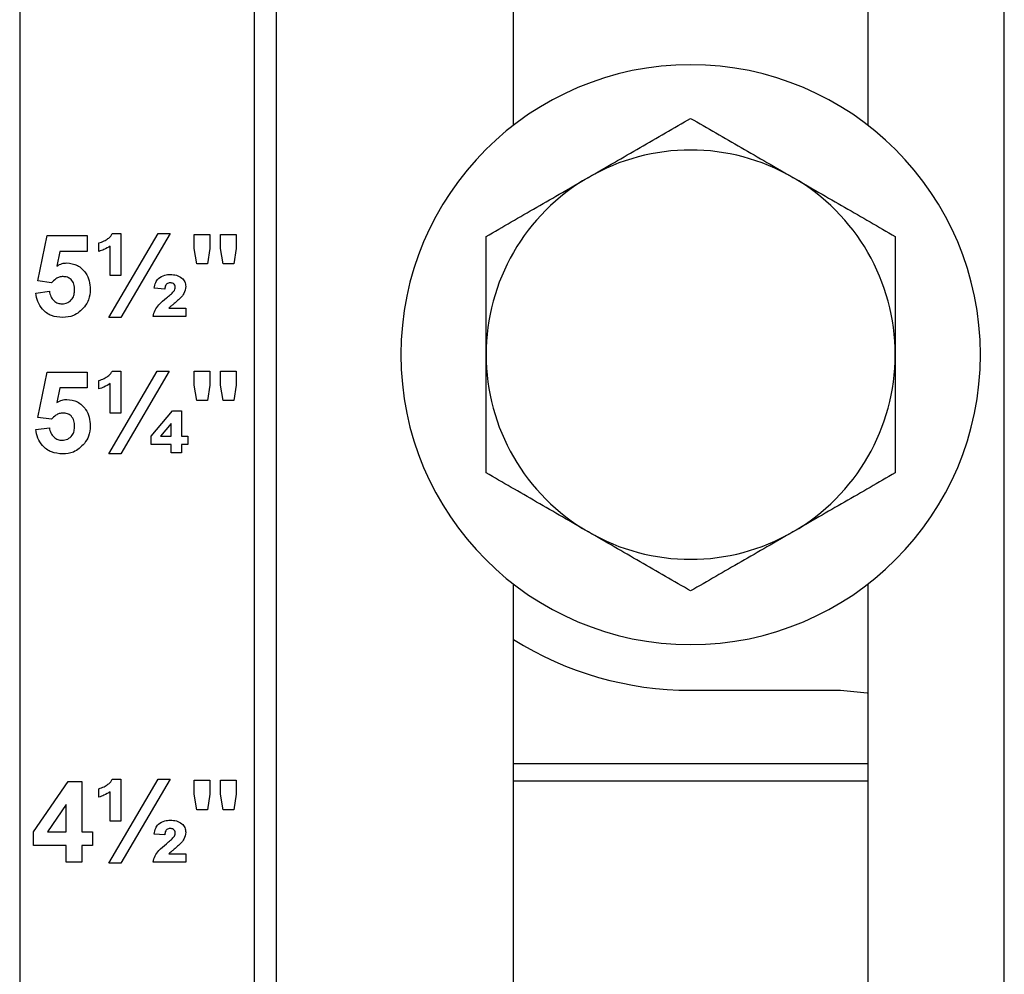
# Model space of a CAD drawing. Units: inches. Extents: x 5082 to 5151.7, y -3989.5 to -3936.6.
# Drawn here: x 5120.2 to 5122, y -3978.6 to -3976.8 of the extents above; entities that cross this region are included whole.
import ezdxf

# ---------------------------------------------------------------- set-up
doc = ezdxf.new("R2010")
doc.units = ezdxf.units.IN
doc.header["$MEASUREMENT"] = 0

msp = doc.modelspace()

# ---------------------------------------------------------------- linework, layer by layer
at = {"color": 7, "linetype": 'Continuous', "lineweight": 25}
for p, q in [((5120.15327, -3964.1603), (5120.15327, -3980.9903)), ((5120.58327, -3976.23752), (5120.58327, -3982.2103)), ((5120.62327, -3976.33095), (5120.62327, -3982.2103)), ((5121.95827, -3982.2103), (5121.95827, -3976.57629)), ((5121.05827, -3977.03006), (5121.05827, -3976.73571)), ((5121.70827, -3976.73571), (5121.70827, -3977.03006)), ((5120.18654, -3977.31521), (5120.20385, -3977.23222)), ((5120.20385, -3977.23222), (5120.27693, -3977.23222)), ((5120.27693, -3977.23222), (5120.27693, -3977.26106)), ((5120.31677, -3977.38222), (5120.40742, -3977.22837)), ((5120.32287, -3977.22837), (5120.33846, -3977.22837)), ((5120.33846, -3977.22837), (5120.33846, -3977.3053)), ((5120.42939, -3977.22837), (5120.33876, -3977.38222)), ((5120.40742, -3977.22837), (5120.42939, -3977.22837)), ((5120.47308, -3977.25593), (5120.47308, -3977.2303)), ((5120.47308, -3977.2303), (5120.50193, -3977.2303)), ((5120.50193, -3977.2303), (5120.50193, -3977.25593)), ((5120.52116, -3977.2303), (5120.55, -3977.2303)), ((5120.52116, -3977.25593), (5120.52116, -3977.2303)), ((5120.55, -3977.2303), (5120.55, -3977.25593)), ((5120.22699, -3977.26106), (5120.2211, -3977.28784)), ((5120.27693, -3977.26106), (5120.22699, -3977.26106)), ((5120.29808, -3977.26106), (5120.29808, -3977.24568)), ((5120.31923, -3977.3053), (5120.31923, -3977.25133)), ((5120.47807, -3977.28414), (5120.47308, -3977.25593)), ((5120.50193, -3977.25593), (5120.4976, -3977.28414)), ((5120.52614, -3977.28414), (5120.52116, -3977.25593)), ((5120.55, -3977.25593), (5120.54568, -3977.28414)), ((5120.4976, -3977.28414), (5120.47807, -3977.28414)), ((5120.54568, -3977.28414), (5120.52614, -3977.28414)), ((5120.21172, -3977.31876), (5120.18654, -3977.31521)), ((5120.33846, -3977.3053), (5120.31923, -3977.3053)), ((5120.18269, -3977.33739), (5120.20769, -3977.33414)), ((5120.41923, -3977.3303), (5120.4, -3977.3287)), ((5120.42696, -3977.36491), (5120.45769, -3977.36491)), ((5120.45769, -3977.36491), (5120.45769, -3977.3803)), ((5120.33876, -3977.38222), (5120.31677, -3977.38222)), ((5120.45769, -3977.3803), (5120.39808, -3977.3803)), ((5120.18654, -3977.56521), (5120.20385, -3977.48222)), ((5120.20385, -3977.48222), (5120.27693, -3977.48222)), ((5120.27693, -3977.48222), (5120.27693, -3977.51106)), ((5120.29808, -3977.51299), (5120.29808, -3977.4976)), ((5120.3168, -3977.63222), (5120.40526, -3977.4803)), ((5120.32287, -3977.4803), (5120.33846, -3977.4803)), ((5120.33846, -3977.4803), (5120.33846, -3977.55722)), ((5120.42723, -3977.4803), (5120.33876, -3977.63222)), ((5120.40526, -3977.4803), (5120.42723, -3977.4803)), ((5120.47308, -3977.4803), (5120.50193, -3977.4803)), ((5120.47308, -3977.50593), (5120.47308, -3977.4803)), ((5120.50193, -3977.4803), (5120.50193, -3977.50593)), ((5120.52116, -3977.50593), (5120.52116, -3977.4803)), ((5120.52116, -3977.4803), (5120.55, -3977.4803)), ((5120.55, -3977.4803), (5120.55, -3977.50593)), ((5120.22699, -3977.51106), (5120.2211, -3977.53784)), ((5120.27693, -3977.51106), (5120.22699, -3977.51106)), ((5120.31923, -3977.55722), (5120.31923, -3977.50325)), ((5120.47807, -3977.53414), (5120.47308, -3977.50593)), ((5120.50193, -3977.50593), (5120.4976, -3977.53414)), ((5120.52614, -3977.53414), (5120.52116, -3977.50593)), ((5120.55, -3977.50593), (5120.54568, -3977.53414)), ((5120.4976, -3977.53414), (5120.47807, -3977.53414)), ((5120.54568, -3977.53414), (5120.52614, -3977.53414)), ((5120.21172, -3977.56876), (5120.18654, -3977.56521)), ((5120.33846, -3977.55722), (5120.31923, -3977.55722)), ((5120.39423, -3977.59995), (5120.43315, -3977.55337)), ((5120.43315, -3977.55337), (5120.45, -3977.55337)), ((5120.45, -3977.55337), (5120.45, -3977.59953)), ((5120.18269, -3977.58739), (5120.20769, -3977.58414)), ((5120.43077, -3977.57654), (5120.41154, -3977.59953)), ((5120.43077, -3977.59953), (5120.43077, -3977.57654)), ((5120.39423, -3977.61491), (5120.39423, -3977.59995)), ((5120.41154, -3977.59953), (5120.43077, -3977.59953)), ((5120.45, -3977.59953), (5120.46154, -3977.59953)), ((5120.46154, -3977.59953), (5120.46154, -3977.61491)), ((5120.43077, -3977.61491), (5120.39423, -3977.61491)), ((5120.43077, -3977.6303), (5120.43077, -3977.61491)), ((5120.45, -3977.61491), (5120.45, -3977.6303)), ((5120.46154, -3977.61491), (5120.45, -3977.61491)), ((5120.33876, -3977.63222), (5120.3168, -3977.63222)), ((5120.45, -3977.6303), (5120.43077, -3977.6303)), ((5121.05827, -3981.4403), (5121.05827, -3977.87054)), ((5121.70827, -3977.87054), (5121.70827, -3981.4403)), ((5121.38327, -3978.0653), (5121.65827, -3978.0653)), ((5121.70827, -3978.20029), (5121.05827, -3978.20029)), ((5120.17885, -3978.32462), (5120.24228, -3978.23222)), ((5120.24228, -3978.23222), (5120.26731, -3978.23222)), ((5120.26731, -3978.23222), (5120.26731, -3978.32453)), ((5120.31677, -3978.38222), (5120.40742, -3978.22837)), ((5120.32287, -3978.22837), (5120.33846, -3978.22837)), ((5120.33846, -3978.22837), (5120.33846, -3978.3053)), ((5120.42939, -3978.22837), (5120.33876, -3978.38222)), ((5120.40742, -3978.22837), (5120.42939, -3978.22837)), ((5120.47308, -3978.2303), (5120.50193, -3978.2303)), ((5120.47308, -3978.25593), (5120.47308, -3978.2303)), ((5120.50193, -3978.2303), (5120.50193, -3978.25593)), ((5120.52116, -3978.25593), (5120.52116, -3978.2303)), ((5120.52116, -3978.2303), (5120.55, -3978.2303)), ((5120.55, -3978.2303), (5120.55, -3978.25593)), ((5121.05827, -3978.23129), (5121.70827, -3978.23129)), ((5120.29808, -3978.26106), (5120.29808, -3978.24568)), ((5120.31923, -3978.3053), (5120.31923, -3978.25133)), ((5120.47807, -3978.28414), (5120.47308, -3978.25593)), ((5120.50193, -3978.25593), (5120.4976, -3978.28414)), ((5120.52614, -3978.28414), (5120.52116, -3978.25593)), ((5120.55, -3978.25593), (5120.54568, -3978.28414)), ((5120.23846, -3978.27459), (5120.20415, -3978.32453)), ((5120.23846, -3978.32453), (5120.23846, -3978.27459)), ((5120.4976, -3978.28414), (5120.47807, -3978.28414)), ((5120.54568, -3978.28414), (5120.52614, -3978.28414)), ((5120.33846, -3978.3053), (5120.31923, -3978.3053)), ((5120.17885, -3978.34953), (5120.17885, -3978.32462)), ((5120.20415, -3978.32453), (5120.23846, -3978.32453)), ((5120.26731, -3978.32453), (5120.28654, -3978.32453)), ((5120.28654, -3978.32453), (5120.28654, -3978.34953)), ((5120.41923, -3978.3303), (5120.4, -3978.3287)), ((5120.23846, -3978.34953), (5120.17885, -3978.34953)), ((5120.23846, -3978.3803), (5120.23846, -3978.34953)), ((5120.26731, -3978.34953), (5120.26731, -3978.3803)), ((5120.28654, -3978.34953), (5120.26731, -3978.34953)), ((5120.26731, -3978.3803), (5120.23846, -3978.3803)), ((5120.33876, -3978.38222), (5120.31677, -3978.38222)), ((5120.45769, -3978.3803), (5120.39808, -3978.3803)), ((5120.42696, -3978.36491), (5120.45769, -3978.36491)), ((5120.45769, -3978.36491), (5120.45769, -3978.3803))]:
    msp.add_line(p, q, dxfattribs=at)
at = {"color": 7, "linetype": 'Continuous', "lineweight": 25, "flags": 128}
msp.add_lwpolyline([(5121.65827, -3978.0653), (5121.70704, -3978.0701), (5121.70827, -3978.07035)], dxfattribs=at)
at = {"color": 7, "linetype": 'Continuous', "lineweight": 25}
for radius, start, end in [(0.53125, 0, 180), (0.375, 60, 120), (0.375, 120, 180), (0.375, 0, 60), (0.53125, 180, 0), (0.375, 180, 240), (0.375, 300, 0), (0.375, 240, 300), (0.615, 238.09886, 270)]:
    msp.add_arc((5121.38327, -3977.4503), radius, start, end, dxfattribs=at)
for points, knots in [([(5121.19577, -3977.12554), (5121.22755, -3977.10719), (5121.29109, -3977.0705), (5121.35255, -3977.03502), (5121.38327, -3977.01728)], [0, 0, 0, 0, 0.50025147, 1, 1, 1, 1]), ([(5121.38327, -3977.01728), (5121.41403, -3977.03504), (5121.4755, -3977.07053), (5121.53903, -3977.10721), (5121.57077, -3977.12554)], [0, 0, 0, 0, 0.5003833, 1, 1, 1, 1]), ([(5121.00827, -3977.23379), (5121.03903, -3977.21603), (5121.1005, -3977.18054), (5121.16403, -3977.14386), (5121.19577, -3977.12554)], [0, 0, 0, 0, 0.5003833, 1, 1, 1, 1]), ([(5121.57077, -3977.12554), (5121.60255, -3977.14389), (5121.66609, -3977.18057), (5121.72755, -3977.21605), (5121.75827, -3977.23379)], [0, 0, 0, 0, 0.5002515, 1, 1, 1, 1]), ([(5120.29808, -3977.24568), (5120.30148, -3977.24461), (5120.30754, -3977.2427), (5120.31282, -3977.23918), (5120.31515, -3977.23763)], [0, 0, 0, 0, 0.5598592, 1, 1, 1, 1]), ([(5120.31515, -3977.23763), (5120.31693, -3977.23618), (5120.32012, -3977.23359), (5120.32203, -3977.22997), (5120.32287, -3977.22837)], [0, 0, 0, 0, 0.5598284, 1, 1, 1, 1]), ([(5121.00827, -3977.4503), (5121.00827, -3977.41347), (5121.00827, -3977.3401), (5121.00827, -3977.26913), (5121.00827, -3977.23379)], [0, 0, 0, 0, 0.5020027, 1, 1, 1, 1]), ([(5121.75827, -3977.23379), (5121.75827, -3977.26913), (5121.75827, -3977.3401), (5121.75827, -3977.41347), (5121.75827, -3977.4503)], [0, 0, 0, 0, 0.49799731, 1, 1, 1, 1]), ([(5120.31923, -3977.25133), (5120.31551, -3977.25364), (5120.30885, -3977.25777), (5120.30137, -3977.26006), (5120.29808, -3977.26106)], [0, 0, 0, 0, 0.5598077, 1, 1, 1, 1]), ([(5120.2211, -3977.28784), (5120.22435, -3977.28608), (5120.23016, -3977.28294), (5120.23672, -3977.28244), (5120.23961, -3977.28222)], [0, 0, 0, 0, 0.5598879, 1, 1, 1, 1]), ([(5120.23961, -3977.28222), (5120.2464, -3977.28315), (5120.26001, -3977.28502), (5120.27421, -3977.29885), (5120.28171, -3977.31481), (5120.28237, -3977.32549), (5120.28269, -3977.33084)], [0, 0, 0, 0, 0.2790286, 0.558616, 0.7790719, 1, 1, 1, 1]), ([(5120.23272, -3977.30722), (5120.23041, -3977.30743), (5120.22578, -3977.30784), (5120.21823, -3977.31165), (5120.21419, -3977.31606), (5120.21172, -3977.31876)], [0, 0, 0, 0, 0.2799631, 0.5600652, 1, 1, 1, 1]), ([(5120.25385, -3977.33147), (5120.25368, -3977.32805), (5120.25334, -3977.32123), (5120.24845, -3977.31265), (5120.24078, -3977.30784), (5120.23541, -3977.30743), (5120.23272, -3977.30722)], [0, 0, 0, 0, 0.2808369, 0.5594693, 0.7794815, 1, 1, 1, 1]), ([(5120.4, -3977.3287), (5120.40058, -3977.32499), (5120.4016, -3977.31837), (5120.40569, -3977.3131), (5120.40748, -3977.31079)], [0, 0, 0, 0, 0.5609533, 1, 1, 1, 1]), ([(5120.40748, -3977.31079), (5120.41124, -3977.30828), (5120.41798, -3977.30377), (5120.42604, -3977.30349), (5120.4296, -3977.30337)], [0, 0, 0, 0, 0.5578776, 1, 1, 1, 1]), ([(5120.4296, -3977.30337), (5120.43335, -3977.30356), (5120.44083, -3977.30394), (5120.4503, -3977.30889), (5120.45656, -3977.31661), (5120.45732, -3977.32249), (5120.45769, -3977.32543)], [0, 0, 0, 0, 0.2809614, 0.560214, 0.7803532, 1, 1, 1, 1]), ([(5120.20769, -3977.33414), (5120.20834, -3977.33743), (5120.20962, -3977.34401), (5120.2154, -3977.35158), (5120.22272, -3977.3564), (5120.22797, -3977.35694), (5120.23059, -3977.35722)], [0, 0, 0, 0, 0.2803328, 0.5599485, 0.7800247, 1, 1, 1, 1]), ([(5120.23059, -3977.35722), (5120.23425, -3977.35679), (5120.24158, -3977.35593), (5120.24979, -3977.34896), (5120.25343, -3977.3401), (5120.25371, -3977.33435), (5120.25385, -3977.33147)], [0, 0, 0, 0, 0.2794788, 0.5586252, 0.7788806, 1, 1, 1, 1]), ([(5120.28269, -3977.33084), (5120.28215, -3977.33733), (5120.28118, -3977.34894), (5120.27485, -3977.35865), (5120.27206, -3977.36293)], [0, 0, 0, 0, 0.5595331, 1, 1, 1, 1]), ([(5120.42909, -3977.31876), (5120.42801, -3977.31882), (5120.42586, -3977.31894), (5120.42277, -3977.3202), (5120.41981, -3977.32405), (5120.41947, -3977.32772), (5120.41923, -3977.3303)], [0, 0, 0, 0, 0.1871562, 0.3740804, 0.5603851, 1, 1, 1, 1]), ([(5120.42221, -3977.34643), (5120.4248, -3977.34435), (5120.42944, -3977.34065), (5120.43362, -3977.33644), (5120.43546, -3977.33459)], [0, 0, 0, 0, 0.56028363, 1, 1, 1, 1]), ([(5120.43846, -3977.32687), (5120.43834, -3977.32555), (5120.43809, -3977.3229), (5120.43467, -3977.31916), (5120.4312, -3977.31891), (5120.42909, -3977.31876)], [0, 0, 0, 0, 0.2807413, 0.5606819, 1, 1, 1, 1]), ([(5120.43546, -3977.33459), (5120.43638, -3977.33328), (5120.43803, -3977.33094), (5120.43833, -3977.32811), (5120.43846, -3977.32687)], [0, 0, 0, 0, 0.5602874, 1, 1, 1, 1]), ([(5120.45769, -3977.32543), (5120.45703, -3977.32983), (5120.45585, -3977.33771), (5120.45059, -3977.34363), (5120.44826, -3977.34625)], [0, 0, 0, 0, 0.5580973, 1, 1, 1, 1]), ([(5120.23179, -3977.38222), (5120.22488, -3977.38163), (5120.21109, -3977.38047), (5120.19504, -3977.36862), (5120.18568, -3977.35335), (5120.18369, -3977.34271), (5120.18269, -3977.33739)], [0, 0, 0, 0, 0.27992719, 0.55906295, 0.77934784, 1, 1, 1, 1]), ([(5120.39808, -3977.3803), (5120.39888, -3977.37634), (5120.40047, -3977.36843), (5120.40951, -3977.35697), (5120.41739, -3977.35043), (5120.42221, -3977.34643)], [0, 0, 0, 0, 0.2796518, 0.5591155, 1, 1, 1, 1]), ([(5120.44826, -3977.34625), (5120.44584, -3977.34845), (5120.44152, -3977.35239), (5120.437, -3977.3561), (5120.43501, -3977.35773)], [0, 0, 0, 0, 0.55992495, 1, 1, 1, 1]), ([(5120.27206, -3977.36293), (5120.26577, -3977.36924), (5120.25451, -3977.38053), (5120.23875, -3977.3817), (5120.23179, -3977.38222)], [0, 0, 0, 0, 0.5582981, 1, 1, 1, 1]), ([(5120.43501, -3977.35773), (5120.43346, -3977.35902), (5120.43069, -3977.36132), (5120.4281, -3977.36381), (5120.42696, -3977.36491)], [0, 0, 0, 0, 0.5600361, 1, 1, 1, 1]), ([(5121.00827, -3977.6668), (5121.00827, -3977.63119), (5121.00827, -3977.56022), (5121.00827, -3977.48685), (5121.00827, -3977.4503)], [0, 0, 0, 0, 0.501673, 1, 1, 1, 1]), ([(5121.75827, -3977.4503), (5121.75827, -3977.48685), (5121.75827, -3977.56022), (5121.75827, -3977.63119), (5121.75827, -3977.6668)], [0, 0, 0, 0, 0.498327, 1, 1, 1, 1]), ([(5120.29808, -3977.4976), (5120.30148, -3977.49654), (5120.30754, -3977.49463), (5120.31282, -3977.4911), (5120.31515, -3977.48955)], [0, 0, 0, 0, 0.5598592, 1, 1, 1, 1]), ([(5120.31515, -3977.48955), (5120.31693, -3977.4881), (5120.32012, -3977.48551), (5120.32203, -3977.48189), (5120.32287, -3977.4803)], [0, 0, 0, 0, 0.5598284, 1, 1, 1, 1]), ([(5120.31923, -3977.50325), (5120.31551, -3977.50556), (5120.30885, -3977.50969), (5120.30137, -3977.51198), (5120.29808, -3977.51299)], [0, 0, 0, 0, 0.5598077, 1, 1, 1, 1]), ([(5120.2211, -3977.53784), (5120.22435, -3977.53608), (5120.23016, -3977.53294), (5120.23672, -3977.53244), (5120.23961, -3977.53222)], [0, 0, 0, 0, 0.5598879, 1, 1, 1, 1]), ([(5120.23961, -3977.53222), (5120.2464, -3977.53315), (5120.26001, -3977.53502), (5120.27421, -3977.54885), (5120.28171, -3977.56481), (5120.28237, -3977.57549), (5120.28269, -3977.58084)], [0, 0, 0, 0, 0.2790286, 0.558616, 0.7790719, 1, 1, 1, 1]), ([(5120.23272, -3977.55722), (5120.23041, -3977.55743), (5120.22578, -3977.55784), (5120.21823, -3977.56165), (5120.21419, -3977.56606), (5120.21172, -3977.56876)], [0, 0, 0, 0, 0.2799631, 0.5600652, 1, 1, 1, 1]), ([(5120.25385, -3977.58147), (5120.25368, -3977.57805), (5120.25334, -3977.57123), (5120.24845, -3977.56265), (5120.24078, -3977.55784), (5120.23541, -3977.55743), (5120.23272, -3977.55722)], [0, 0, 0, 0, 0.2808369, 0.5594693, 0.7794815, 1, 1, 1, 1]), ([(5120.23179, -3977.63222), (5120.22488, -3977.63163), (5120.21109, -3977.63047), (5120.19504, -3977.61862), (5120.18568, -3977.60335), (5120.18369, -3977.59271), (5120.18269, -3977.58739)], [0, 0, 0, 0, 0.2799272, 0.559063, 0.7793478, 1, 1, 1, 1]), ([(5120.20769, -3977.58414), (5120.20834, -3977.58743), (5120.20962, -3977.59401), (5120.2154, -3977.60158), (5120.22272, -3977.6064), (5120.22797, -3977.60694), (5120.23059, -3977.60722)], [0, 0, 0, 0, 0.2803328, 0.5599485, 0.7800247, 1, 1, 1, 1]), ([(5120.23059, -3977.60722), (5120.23425, -3977.60679), (5120.24158, -3977.60593), (5120.24979, -3977.59896), (5120.25343, -3977.5901), (5120.25371, -3977.58435), (5120.25385, -3977.58147)], [0, 0, 0, 0, 0.2794788, 0.5586252, 0.7788806, 1, 1, 1, 1]), ([(5120.28269, -3977.58084), (5120.28215, -3977.58733), (5120.28118, -3977.59894), (5120.27485, -3977.60865), (5120.27206, -3977.61293)], [0, 0, 0, 0, 0.5595331, 1, 1, 1, 1]), ([(5120.27206, -3977.61293), (5120.26577, -3977.61924), (5120.25451, -3977.63053), (5120.23875, -3977.6317), (5120.23179, -3977.63222)], [0, 0, 0, 0, 0.5582981, 1, 1, 1, 1]), ([(5121.19577, -3977.77505), (5121.16399, -3977.75671), (5121.10046, -3977.72002), (5121.03899, -3977.68454), (5121.00827, -3977.6668)], [0, 0, 0, 0, 0.5002515, 1, 1, 1, 1]), ([(5121.75827, -3977.6668), (5121.72751, -3977.68456), (5121.66605, -3977.72005), (5121.60251, -3977.75673), (5121.57077, -3977.77505)], [0, 0, 0, 0, 0.5003833, 1, 1, 1, 1]), ([(5121.38327, -3977.88331), (5121.35251, -3977.86555), (5121.29105, -3977.83006), (5121.22751, -3977.79338), (5121.19577, -3977.77505)], [0, 0, 0, 0, 0.5003833, 1, 1, 1, 1]), ([(5121.57077, -3977.77505), (5121.53899, -3977.7934), (5121.47546, -3977.83009), (5121.41399, -3977.86557), (5121.38327, -3977.88331)], [0, 0, 0, 0, 0.5002515, 1, 1, 1, 1]), ([(5120.29808, -3978.24568), (5120.30148, -3978.24461), (5120.30754, -3978.2427), (5120.31282, -3978.23918), (5120.31515, -3978.23763)], [0, 0, 0, 0, 0.5598592, 1, 1, 1, 1]), ([(5120.31515, -3978.23763), (5120.31693, -3978.23618), (5120.32012, -3978.23359), (5120.32203, -3978.22997), (5120.32287, -3978.22837)], [0, 0, 0, 0, 0.5598284, 1, 1, 1, 1]), ([(5120.31923, -3978.25133), (5120.31551, -3978.25364), (5120.30885, -3978.25777), (5120.30137, -3978.26006), (5120.29808, -3978.26106)], [0, 0, 0, 0, 0.55980773, 1, 1, 1, 1]), ([(5120.40748, -3978.31079), (5120.41124, -3978.30828), (5120.41798, -3978.30377), (5120.42604, -3978.30349), (5120.4296, -3978.30337)], [0, 0, 0, 0, 0.5578776, 1, 1, 1, 1]), ([(5120.4296, -3978.30337), (5120.43335, -3978.30356), (5120.44083, -3978.30394), (5120.4503, -3978.30889), (5120.45656, -3978.31661), (5120.45732, -3978.32249), (5120.45769, -3978.32543)], [0, 0, 0, 0, 0.2809614, 0.560214, 0.7803532, 1, 1, 1, 1]), ([(5120.4, -3978.3287), (5120.40058, -3978.32499), (5120.4016, -3978.31837), (5120.40569, -3978.3131), (5120.40748, -3978.31079)], [0, 0, 0, 0, 0.5609533, 1, 1, 1, 1]), ([(5120.42909, -3978.31876), (5120.42801, -3978.31882), (5120.42586, -3978.31894), (5120.42277, -3978.3202), (5120.41981, -3978.32405), (5120.41947, -3978.32772), (5120.41923, -3978.3303)], [0, 0, 0, 0, 0.1871562, 0.3740804, 0.5603851, 1, 1, 1, 1]), ([(5120.43846, -3978.32687), (5120.43834, -3978.32555), (5120.43809, -3978.3229), (5120.43467, -3978.31916), (5120.4312, -3978.31891), (5120.42909, -3978.31876)], [0, 0, 0, 0, 0.2807413, 0.5606819, 1, 1, 1, 1]), ([(5120.43546, -3978.33459), (5120.43638, -3978.33328), (5120.43803, -3978.33094), (5120.43833, -3978.32811), (5120.43846, -3978.32687)], [0, 0, 0, 0, 0.5602874, 1, 1, 1, 1]), ([(5120.45769, -3978.32543), (5120.45703, -3978.32983), (5120.45585, -3978.33771), (5120.45059, -3978.34363), (5120.44826, -3978.34625)], [0, 0, 0, 0, 0.5580973, 1, 1, 1, 1]), ([(5120.42221, -3978.34643), (5120.4248, -3978.34435), (5120.42944, -3978.34065), (5120.43362, -3978.33644), (5120.43546, -3978.33459)], [0, 0, 0, 0, 0.5602836, 1, 1, 1, 1]), ([(5120.44826, -3978.34625), (5120.44584, -3978.34845), (5120.44152, -3978.35239), (5120.437, -3978.3561), (5120.43501, -3978.35773)], [0, 0, 0, 0, 0.5599249, 1, 1, 1, 1]), ([(5120.39808, -3978.3803), (5120.39888, -3978.37634), (5120.40047, -3978.36843), (5120.40951, -3978.35697), (5120.41739, -3978.35043), (5120.42221, -3978.34643)], [0, 0, 0, 0, 0.2796518, 0.5591155, 1, 1, 1, 1]), ([(5120.43501, -3978.35773), (5120.43346, -3978.35902), (5120.43069, -3978.36132), (5120.4281, -3978.36381), (5120.42696, -3978.36491)], [0, 0, 0, 0, 0.5600361, 1, 1, 1, 1])]:
    msp.add_open_spline(points, degree=3, knots=knots, dxfattribs=at)

doc.saveas('drawing.dxf')
